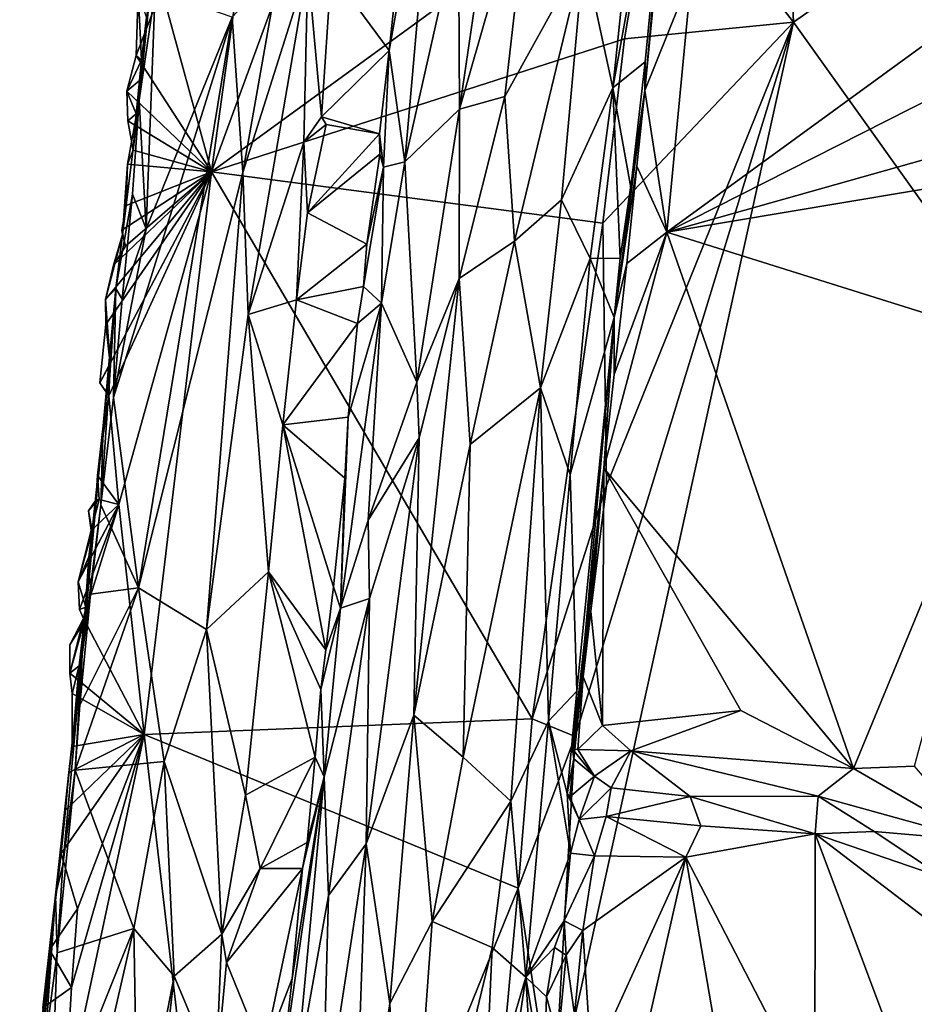
# Model space of a CAD drawing. Units: metres. Extents: x 21.3 to 29.9, y -9.5 to 16.
# Drawn here: x 21.3 to 22.6, y -7.9 to -6.5 of the extents above; entities that cross this region are included whole.
import ezdxf

# ---------------------------------------------------------------- set-up
doc = ezdxf.new("R2010")
doc.units = ezdxf.units.M

msp = doc.modelspace()

# ---------------------------------------------------------------- linework, layer by layer
at = {"layer": '1'}
for points in [[(22.4037, -5.7343, -1.4442), (24.4096, -5.1341, -1.5069), (22.4379, -6.5148, -1.4444)], [(22.4379, -6.5148, -1.4444), (24.4096, -5.1341, -1.5069), (23.4891, -7.987, -1.4762)], [(22.2398, -6.2612, -1.4327), (22.4037, -5.7343, -1.4442), (22.4379, -6.5148, -1.4444)], [(21.5937, -6.7324, -1.4178), (21.6512, -6.3153, -1.4196), (21.8462, -6.0421, -1.4157)], [(21.5937, -6.7324, -1.4178), (21.8462, -6.0421, -1.4157), (22.2398, -6.2612, -1.4327)], [(21.9521, -6.3717, -0.6891), (21.9532, -6.6414, -0.6606), (22.0332, -6.0979, -0.6507)], [(22.0332, -6.0979, -0.6507), (21.9532, -6.6414, -0.6606), (22.0593, -6.2718, -0.637)], [(22.1756, -6.6102, -0.6719), (22.2229, -6.5727, -0.733), (22.2693, -6.0933, -0.7288)], [(22.2221, -6.1653, -0.6753), (22.1756, -6.6102, -0.6719), (22.2693, -6.0933, -0.7288)], [(22.2229, -6.5727, -0.733), (22.2221, -6.6141, -0.8713), (22.2693, -6.0933, -0.7288)], [(22.2221, -6.6141, -0.8713), (22.2389, -6.4445, -0.8725), (22.2693, -6.0933, -0.7288)], [(21.9238, -6.1496, -0.7794), (21.8512, -6.556, -0.9413), (21.874, -6.7178, -0.7518)], [(21.8683, -6.3971, -0.9439), (21.8512, -6.556, -0.9413), (21.9238, -6.1496, -0.7794)], [(21.9521, -6.3717, -0.6891), (21.9238, -6.1496, -0.7794), (21.874, -6.7178, -0.7518)], [(22.1337, -6.4152, -0.641), (22.1756, -6.6102, -0.6719), (22.2221, -6.1653, -0.6753)], [(21.5937, -6.7324, -1.4178), (22.2398, -6.2612, -1.4327), (22.1928, -6.5393, -1.4254)], [(21.9532, -6.6414, -0.6606), (22.0192, -6.623, -0.6388), (22.0593, -6.2718, -0.637)], [(22.0593, -6.2718, -0.637), (22.0192, -6.623, -0.6388), (22.1337, -6.4152, -0.641)], [(22.1928, -6.5393, -1.4254), (22.2398, -6.2612, -1.4327), (22.4379, -6.5148, -1.4444)], [(21.5937, -6.7324, -1.4178), (21.521, -6.467, -1.4168), (21.6512, -6.3153, -1.4196)], [(21.4888, -6.6281, -1.1698), (21.5116, -6.4689, -1.1609), (21.5197, -6.3218, -1.2478)], [(21.4993, -6.5079, -1.4012), (21.4888, -6.6281, -1.1698), (21.5197, -6.3218, -1.2478)], [(21.9521, -6.3717, -0.6891), (21.874, -6.7178, -0.7518), (21.9532, -6.6414, -0.6606)], [(21.7672, -6.442, -0.9643), (21.8512, -6.556, -0.9413), (21.8683, -6.3971, -0.9439)], [(22.0192, -6.623, -0.6388), (22.0331, -6.833, -0.6333), (22.1337, -6.4152, -0.641)], [(22.1337, -6.4152, -0.641), (22.0331, -6.833, -0.6333), (22.1014, -6.7729, -0.6432)], [(22.1337, -6.4152, -0.641), (22.1014, -6.7729, -0.6432), (22.1756, -6.6102, -0.6719)], [(21.6233, -6.5079, -1.116), (21.6389, -6.7333, -1.091), (21.6916, -6.4342, -1.0711)], [(21.6916, -6.4342, -1.0711), (21.6389, -6.7333, -1.091), (21.7335, -6.4348, -1.0132)], [(21.6389, -6.7333, -1.091), (21.6469, -6.9392, -1.0575), (21.7335, -6.4348, -1.0132)], [(21.7335, -6.4348, -1.0132), (21.6469, -6.9392, -1.0575), (21.7274, -6.689, -0.9787)], [(21.7335, -6.4348, -1.0132), (21.7274, -6.689, -0.9787), (21.7533, -6.6525, -0.965)], [(21.7672, -6.442, -0.9643), (21.7335, -6.4348, -1.0132), (21.7533, -6.6525, -0.965)], [(21.7672, -6.442, -0.9643), (21.7533, -6.6525, -0.965), (21.8512, -6.556, -0.9413)], [(22.2389, -6.4445, -0.8725), (22.2221, -6.6141, -0.8713), (22.2899, -6.4452, -0.8705)], [(22.2899, -6.4452, -0.8705), (22.2221, -6.6141, -0.8713), (22.2543, -6.8198, -0.8652)], [(22.2899, -6.4452, -0.8705), (22.2543, -6.8198, -0.8652), (22.7537, -6.4555, -0.8796)], [(22.2543, -6.8198, -0.8652), (22.7855, -6.5501, -0.8811), (22.7537, -6.4555, -0.8796)], [(21.4843, -6.5635, -1.4172), (21.4873, -6.4715, -1.4221), (21.521, -6.467, -1.4168)], [(21.4843, -6.5635, -1.4172), (21.521, -6.467, -1.4168), (21.5937, -6.7324, -1.4178)], [(21.4843, -6.5635, -1.4172), (21.4918, -6.57, -1.3973), (21.4873, -6.4715, -1.4221)], [(21.4918, -6.57, -1.3973), (21.4993, -6.5079, -1.4012), (21.4873, -6.4715, -1.4221)], [(21.4888, -6.6281, -1.1698), (21.4986, -6.8149, -1.1468), (21.5116, -6.4689, -1.1609)], [(21.5116, -6.4689, -1.1609), (21.4986, -6.8149, -1.1468), (21.6233, -6.5079, -1.116)], [(21.4986, -6.8149, -1.1468), (21.4515, -7.0599, -1.1543), (21.6233, -6.5079, -1.116)], [(21.6233, -6.5079, -1.116), (21.4515, -7.0599, -1.1543), (21.4877, -7.3362, -1.1275)], [(21.6233, -6.5079, -1.116), (21.4877, -7.3362, -1.1275), (21.6389, -6.7333, -1.091)], [(21.4918, -6.57, -1.3973), (21.4888, -6.6281, -1.1698), (21.4993, -6.5079, -1.4012)], [(22.121, -7.5517, -1.4287), (22.4379, -6.5148, -1.4444), (22.0893, -8.1013, -1.4289)], [(22.0893, -8.1013, -1.4289), (22.4379, -6.5148, -1.4444), (23.4891, -7.987, -1.4762)], [(22.121, -7.5517, -1.4287), (22.1668, -7.1876, -1.4308), (22.4379, -6.5148, -1.4444)], [(22.1928, -6.5393, -1.4254), (22.4379, -6.5148, -1.4444), (22.1611, -6.8066, -1.4258)], [(22.1668, -7.1876, -1.4308), (22.1611, -6.8066, -1.4258), (22.4379, -6.5148, -1.4444)], [(22.1611, -6.8066, -1.4258), (21.5937, -6.7324, -1.4178), (22.1928, -6.5393, -1.4254)], [(21.7533, -6.6525, -0.965), (21.8371, -6.6771, -0.9419), (21.8512, -6.556, -0.9413)], [(21.8512, -6.556, -0.9413), (21.8371, -6.6771, -0.9419), (21.843, -6.7256, -0.8813)], [(21.8512, -6.556, -0.9413), (21.843, -6.7256, -0.8813), (21.874, -6.7178, -0.7518)], [(22.2543, -6.8198, -0.8652), (22.8354, -6.6556, -0.8814), (22.7855, -6.5501, -0.8811)], [(21.4708, -6.6152, -1.4168), (21.4843, -6.5635, -1.4172), (21.5937, -6.7324, -1.4178)], [(21.4708, -6.6152, -1.4168), (21.4918, -6.57, -1.3973), (21.4843, -6.5635, -1.4172)], [(21.489, -6.5997, -1.4007), (21.4918, -6.57, -1.3973), (21.4708, -6.6152, -1.4168)], [(21.489, -6.5997, -1.4007), (21.4888, -6.6281, -1.1698), (21.4918, -6.57, -1.3973)], [(22.1756, -6.6102, -0.6719), (22.2019, -6.755, -0.7302), (22.2229, -6.5727, -0.733)], [(22.2019, -6.755, -0.7302), (22.2221, -6.6141, -0.8713), (22.2229, -6.5727, -0.733)], [(21.4841, -6.6478, -1.396), (21.489, -6.5997, -1.4007), (21.4708, -6.6152, -1.4168)], [(21.4841, -6.6478, -1.396), (21.4888, -6.6281, -1.1698), (21.489, -6.5997, -1.4007)], [(21.4708, -6.6152, -1.4168), (21.5937, -6.7324, -1.4178), (21.4722, -6.6583, -1.4157)], [(21.4722, -6.6583, -1.4157), (21.4841, -6.6478, -1.396), (21.4708, -6.6152, -1.4168)], [(22.1014, -6.7729, -0.6432), (22.1429, -6.8582, -0.6656), (22.1756, -6.6102, -0.6719)], [(22.1429, -6.8582, -0.6656), (22.1866, -6.8574, -0.7185), (22.1756, -6.6102, -0.6719)], [(22.1756, -6.6102, -0.6719), (22.1866, -6.8574, -0.7185), (22.2019, -6.755, -0.7302)], [(22.1866, -6.8574, -0.7185), (22.1779, -6.9434, -0.7392), (22.2221, -6.6141, -0.8713)], [(22.1779, -6.9434, -0.7392), (22.2108, -6.7242, -0.8694), (22.2221, -6.6141, -0.8713)], [(22.1866, -6.8574, -0.7185), (22.2221, -6.6141, -0.8713), (22.2019, -6.755, -0.7302)], [(22.2221, -6.6141, -0.8713), (22.2108, -6.7242, -0.8694), (22.2543, -6.8198, -0.8652)], [(21.4547, -6.9014, -1.4036), (21.4888, -6.6281, -1.1698), (21.4646, -6.8231, -1.3953)], [(21.4547, -6.9014, -1.4036), (21.479, -6.7648, -1.164), (21.4888, -6.6281, -1.1698)], [(21.4646, -6.8231, -1.3953), (21.4888, -6.6281, -1.1698), (21.4718, -6.7212, -1.4128)], [(21.4718, -6.7212, -1.4128), (21.4888, -6.6281, -1.1698), (21.4797, -6.7006, -1.4117)], [(21.4888, -6.6281, -1.1698), (21.479, -6.7648, -1.164), (21.4986, -6.8149, -1.1468)], [(21.4797, -6.7006, -1.4117), (21.4888, -6.6281, -1.1698), (21.4841, -6.6478, -1.396)], [(22.0192, -6.623, -0.6388), (21.9527, -6.8869, -0.6458), (22.0331, -6.833, -0.6333)], [(21.9532, -6.6414, -0.6606), (21.9527, -6.8869, -0.6458), (22.0192, -6.623, -0.6388)], [(21.9532, -6.6414, -0.6606), (21.874, -6.7178, -0.7518), (21.8916, -7.0377, -0.6739)], [(21.9532, -6.6414, -0.6606), (21.8916, -7.0377, -0.6739), (21.9527, -6.8869, -0.6458)], [(21.4797, -6.7006, -1.4117), (21.4841, -6.6478, -1.396), (21.4722, -6.6583, -1.4157)], [(21.4797, -6.7006, -1.4117), (21.4722, -6.6583, -1.4157), (21.5937, -6.7324, -1.4178)], [(21.7274, -6.689, -0.9787), (21.7601, -6.6633, -0.956), (21.7533, -6.6525, -0.965)], [(21.7533, -6.6525, -0.965), (21.7601, -6.6633, -0.956), (21.8371, -6.6771, -0.9419)], [(22.2543, -6.8198, -0.8652), (22.866, -6.7171, -0.8831), (22.8354, -6.6556, -0.8814)], [(21.7274, -6.689, -0.9787), (21.7327, -6.7915, -0.9594), (21.7601, -6.6633, -0.956)], [(21.7601, -6.6633, -0.956), (21.7327, -6.7915, -0.9594), (21.8371, -6.6771, -0.9419)], [(21.8371, -6.6771, -0.9419), (21.7327, -6.7915, -0.9594), (21.8376, -6.7067, -0.9383)], [(21.8376, -6.7067, -0.9383), (21.843, -6.7256, -0.8813), (21.8371, -6.6771, -0.9419)], [(21.4718, -6.7212, -1.4128), (21.4797, -6.7006, -1.4117), (21.5937, -6.7324, -1.4178)], [(21.6469, -6.9392, -1.0575), (21.717, -6.9179, -0.9587), (21.7274, -6.689, -0.9787)], [(21.7274, -6.689, -0.9787), (21.717, -6.9179, -0.9587), (21.7327, -6.7915, -0.9594)], [(21.8376, -6.7067, -0.9383), (21.7327, -6.7915, -0.9594), (21.8188, -6.837, -0.9435)], [(21.8376, -6.7067, -0.9383), (21.8188, -6.837, -0.9435), (21.843, -6.7256, -0.8813)], [(21.4699, -6.781, -1.4111), (21.4646, -6.8231, -1.3953), (21.4718, -6.7212, -1.4128)], [(21.4699, -6.781, -1.4111), (21.4718, -6.7212, -1.4128), (21.5937, -6.7324, -1.4178)], [(21.8188, -6.837, -0.9435), (21.8142, -6.8986, -0.9377), (21.843, -6.7256, -0.8813)], [(21.843, -6.7256, -0.8813), (21.8142, -6.8986, -0.9377), (21.8404, -6.9229, -0.7851)], [(21.843, -6.7256, -0.8813), (21.8404, -6.9229, -0.7851), (21.874, -6.7178, -0.7518)], [(21.874, -6.7178, -0.7518), (21.8404, -6.9229, -0.7851), (21.8916, -7.0377, -0.6739)], [(22.1779, -6.9434, -0.7392), (22.1961, -6.8652, -0.8675), (22.2108, -6.7242, -0.8694)], [(22.2108, -6.7242, -0.8694), (22.1961, -6.8652, -0.8675), (22.2543, -6.8198, -0.8652)], [(22.2543, -6.8198, -0.8652), (22.7786, -6.9844, -0.877), (22.866, -6.7171, -0.8831)], [(21.4317, -7.0383, -1.4137), (21.4403, -6.9537, -1.4156), (21.5937, -6.7324, -1.4178)], [(21.4444, -7.0572, -1.4113), (21.4317, -7.0383, -1.4137), (21.5937, -6.7324, -1.4178)], [(21.5937, -6.7324, -1.4178), (21.4397, -6.9176, -1.4187), (21.4513, -6.8675, -1.4163)], [(21.4403, -6.9537, -1.4156), (21.4397, -6.9176, -1.4187), (21.5937, -6.7324, -1.4178)], [(21.459, -7.2149, -1.4115), (21.4444, -7.0572, -1.4113), (21.5937, -6.7324, -1.4178)], [(21.4513, -6.8675, -1.4163), (21.4687, -6.8401, -1.4142), (21.5937, -6.7324, -1.4178)], [(21.459, -7.2149, -1.4115), (21.5937, -6.7324, -1.4178), (21.4957, -7.5488, -1.4109)], [(21.4687, -6.8401, -1.4142), (21.4635, -6.8169, -1.4147), (21.5937, -6.7324, -1.4178)], [(21.4635, -6.8169, -1.4147), (21.4699, -6.781, -1.4111), (21.5937, -6.7324, -1.4178)], [(21.6389, -6.7333, -1.091), (21.4877, -7.3362, -1.1275), (21.5865, -7.3967, -1.068)], [(21.4957, -7.5488, -1.4109), (21.5937, -6.7324, -1.4178), (22.0589, -7.5262, -1.4169)], [(21.6389, -6.7333, -1.091), (21.5865, -7.3967, -1.068), (21.6469, -6.9392, -1.0575)], [(22.0589, -7.5262, -1.4169), (21.5937, -6.7324, -1.4178), (22.1611, -6.8066, -1.4258)], [(21.4547, -6.9014, -1.4036), (21.4637, -6.9171, -1.1598), (21.479, -6.7648, -1.164)], [(21.479, -6.7648, -1.164), (21.4637, -6.9171, -1.1598), (21.4986, -6.8149, -1.1468)], [(22.0331, -6.833, -0.6333), (22.0709, -7.0456, -0.6388), (22.1014, -6.7729, -0.6432)], [(22.1014, -6.7729, -0.6432), (22.0709, -7.0456, -0.6388), (22.1429, -6.8582, -0.6656)], [(21.4646, -6.8231, -1.3953), (21.4699, -6.781, -1.4111), (21.4635, -6.8169, -1.4147)], [(21.7327, -6.7915, -0.9594), (21.717, -6.9179, -0.9587), (21.8188, -6.837, -0.9435)], [(21.4637, -6.9171, -1.1598), (21.4515, -7.0599, -1.1543), (21.4986, -6.8149, -1.1468)], [(21.4687, -6.8401, -1.4142), (21.4646, -6.8231, -1.3953), (21.4635, -6.8169, -1.4147)], [(22.0589, -7.5262, -1.4169), (22.1611, -6.8066, -1.4258), (22.1668, -7.1876, -1.4308)], [(21.4547, -6.9014, -1.4036), (21.4646, -6.8231, -1.3953), (21.4397, -6.9176, -1.4187)], [(21.4397, -6.9176, -1.4187), (21.4646, -6.8231, -1.3953), (21.4513, -6.8675, -1.4163)], [(21.4513, -6.8675, -1.4163), (21.4646, -6.8231, -1.3953), (21.4687, -6.8401, -1.4142)], [(22.1779, -7.0262, -0.8714), (22.1626, -7.1624, -0.8627), (22.2543, -6.8198, -0.8652)], [(22.2543, -6.8198, -0.8652), (22.1626, -7.1624, -0.8627), (22.5251, -7.598, -0.8633)], [(22.1961, -6.8652, -0.8675), (22.1779, -7.0262, -0.8714), (22.2543, -6.8198, -0.8652)], [(22.2543, -6.8198, -0.8652), (22.5251, -7.598, -0.8633), (22.7786, -6.9844, -0.877)], [(21.8188, -6.837, -0.9435), (21.717, -6.9179, -0.9587), (21.8142, -6.8986, -0.9377)], [(21.9527, -6.8869, -0.6458), (21.9689, -7.1279, -0.6318), (22.0331, -6.833, -0.6333)], [(22.0331, -6.833, -0.6333), (21.9689, -7.1279, -0.6318), (22.0709, -7.0456, -0.6388)], [(22.0709, -7.0456, -0.6388), (22.1141, -7.1713, -0.6684), (22.1429, -6.8582, -0.6656)], [(22.1429, -6.8582, -0.6656), (22.1141, -7.1713, -0.6684), (22.1779, -6.9434, -0.7392)], [(22.1429, -6.8582, -0.6656), (22.1779, -6.9434, -0.7392), (22.1866, -6.8574, -0.7185)], [(22.1779, -6.9434, -0.7392), (22.1779, -7.0262, -0.8714), (22.1961, -6.8652, -0.8675)], [(21.8949, -7.1181, -0.6651), (21.887, -7.521, -0.6395), (21.9527, -6.8869, -0.6458)], [(21.9527, -6.8869, -0.6458), (21.887, -7.521, -0.6395), (21.9689, -7.1279, -0.6318)], [(21.8916, -7.0377, -0.6739), (21.8949, -7.1181, -0.6651), (21.9527, -6.8869, -0.6458)], [(21.4361, -7.1011, -1.3546), (21.4328, -7.2153, -1.1593), (21.4547, -6.9014, -1.4036)], [(21.4328, -7.2153, -1.1593), (21.4515, -7.0599, -1.1543), (21.4547, -6.9014, -1.4036)], [(21.4467, -7.011, -1.3963), (21.4361, -7.1011, -1.3546), (21.4547, -6.9014, -1.4036)], [(21.4467, -7.011, -1.3963), (21.4547, -6.9014, -1.4036), (21.4397, -6.9176, -1.4187)], [(21.4547, -6.9014, -1.4036), (21.4515, -7.0599, -1.1543), (21.4637, -6.9171, -1.1598)], [(21.717, -6.9179, -0.9587), (21.8053, -6.9522, -0.9421), (21.8142, -6.8986, -0.9377)], [(21.8142, -6.8986, -0.9377), (21.8053, -6.9522, -0.9421), (21.8404, -6.9229, -0.7851)], [(21.4403, -6.9537, -1.4156), (21.4467, -7.011, -1.3963), (21.4397, -6.9176, -1.4187)], [(21.6469, -6.9392, -1.0575), (21.697, -7.0995, -0.9615), (21.717, -6.9179, -0.9587)], [(21.717, -6.9179, -0.9587), (21.697, -7.0995, -0.9615), (21.8053, -6.9522, -0.9421)], [(21.7916, -7.0882, -0.9387), (21.7807, -7.3657, -0.8358), (21.8404, -6.9229, -0.7851)], [(21.7807, -7.3657, -0.8358), (21.8209, -7.238, -0.7431), (21.8404, -6.9229, -0.7851)], [(21.8053, -6.9522, -0.9421), (21.7916, -7.0882, -0.9387), (21.8404, -6.9229, -0.7851)], [(21.8209, -7.238, -0.7431), (21.8916, -7.0377, -0.6739), (21.8404, -6.9229, -0.7851)], [(21.6469, -6.9392, -1.0575), (21.5865, -7.3967, -1.068), (21.6761, -7.3129, -0.957)], [(21.6469, -6.9392, -1.0575), (21.6761, -7.3129, -0.957), (21.697, -7.0995, -0.9615)], [(22.1141, -7.1713, -0.6684), (22.1235, -7.486, -0.7199), (22.1779, -6.9434, -0.7392)], [(22.1779, -6.9434, -0.7392), (22.1235, -7.486, -0.7199), (22.1192, -7.5843, -0.7599)], [(22.1192, -7.5843, -0.7599), (22.1626, -7.1624, -0.8627), (22.1779, -6.9434, -0.7392)], [(22.1779, -6.9434, -0.7392), (22.1626, -7.1624, -0.8627), (22.1779, -7.0262, -0.8714)], [(21.4317, -7.0383, -1.4137), (21.4467, -7.011, -1.3963), (21.4403, -6.9537, -1.4156)], [(21.8053, -6.9522, -0.9421), (21.697, -7.0995, -0.9615), (21.7916, -7.0882, -0.9387)], [(22.7786, -6.9844, -0.877), (22.5251, -7.598, -0.8633), (22.6137, -7.5948, -0.8691)], [(21.4444, -7.0572, -1.4113), (21.4467, -7.011, -1.3963), (21.4317, -7.0383, -1.4137)], [(21.4467, -7.011, -1.3963), (21.4444, -7.0572, -1.4113), (21.4361, -7.1011, -1.3546)], [(21.8916, -7.0377, -0.6739), (21.8209, -7.238, -0.7431), (21.8949, -7.1181, -0.6651)], [(21.9689, -7.1279, -0.6318), (21.9588, -7.5818, -0.6285), (22.0709, -7.0456, -0.6388)], [(21.9588, -7.5818, -0.6285), (22.0279, -7.6455, -0.6426), (22.0709, -7.0456, -0.6388)], [(22.0709, -7.0456, -0.6388), (22.0279, -7.6455, -0.6426), (22.0827, -7.5293, -0.6717)], [(22.0709, -7.0456, -0.6388), (22.0827, -7.5293, -0.6717), (22.1141, -7.1713, -0.6684)], [(21.459, -7.2149, -1.4115), (21.428, -7.173, -1.4123), (21.4444, -7.0572, -1.4113)], [(21.428, -7.173, -1.4123), (21.4361, -7.1011, -1.3546), (21.4444, -7.0572, -1.4113)], [(21.4328, -7.2153, -1.1593), (21.4877, -7.3362, -1.1275), (21.4515, -7.0599, -1.1543)], [(21.7916, -7.0882, -0.9387), (21.697, -7.0995, -0.9615), (21.7869, -7.177, -0.9316)], [(21.7916, -7.0882, -0.9387), (21.7869, -7.177, -0.9316), (21.7807, -7.3657, -0.8358)], [(21.4206, -7.2535, -1.3975), (21.4058, -7.4329, -1.2422), (21.4361, -7.1011, -1.3546)], [(21.4361, -7.1011, -1.3546), (21.4058, -7.4329, -1.2422), (21.4328, -7.2153, -1.1593)], [(21.4206, -7.2535, -1.3975), (21.4361, -7.1011, -1.3546), (21.4256, -7.2086, -1.3983)], [(21.4256, -7.2086, -1.3983), (21.4361, -7.1011, -1.3546), (21.428, -7.173, -1.4123)], [(21.697, -7.0995, -0.9615), (21.6761, -7.3129, -0.957), (21.7595, -7.426, -0.9368)], [(21.697, -7.0995, -0.9615), (21.7595, -7.426, -0.9368), (21.7703, -7.3344, -0.933)], [(21.7869, -7.177, -0.9316), (21.697, -7.0995, -0.9615), (21.7703, -7.3344, -0.933)], [(21.8228, -7.3515, -0.7175), (21.818, -7.7074, -0.6751), (21.8949, -7.1181, -0.6651)], [(21.8949, -7.1181, -0.6651), (21.818, -7.7074, -0.6751), (21.887, -7.521, -0.6395)], [(21.8949, -7.1181, -0.6651), (21.8209, -7.238, -0.7431), (21.8228, -7.3515, -0.7175)], [(21.887, -7.521, -0.6395), (21.9588, -7.5818, -0.6285), (21.9689, -7.1279, -0.6318)], [(21.4256, -7.2086, -1.3983), (21.428, -7.173, -1.4123), (21.4303, -7.2076, -1.4121)], [(21.4303, -7.2076, -1.4121), (21.428, -7.173, -1.4123), (21.459, -7.2149, -1.4115)], [(22.1141, -7.1713, -0.6684), (22.0827, -7.5293, -0.6717), (22.1235, -7.486, -0.7199)], [(22.1192, -7.5843, -0.7599), (22.1175, -7.5704, -0.8242), (22.1626, -7.1624, -0.8627)], [(22.1626, -7.1624, -0.8627), (22.1175, -7.5704, -0.8242), (22.1439, -7.3704, -0.8641)], [(22.1626, -7.1624, -0.8627), (22.1439, -7.3704, -0.8641), (22.1607, -7.5359, -0.8581)], [(22.1607, -7.5359, -0.8581), (22.3618, -7.5141, -0.8624), (22.1626, -7.1624, -0.8627)], [(22.1626, -7.1624, -0.8627), (22.3618, -7.5141, -0.8624), (22.5251, -7.598, -0.8633)], [(21.7869, -7.177, -0.9316), (21.7703, -7.3344, -0.933), (21.7807, -7.3657, -0.8358)], [(22.0589, -7.5262, -1.4169), (22.1668, -7.1876, -1.4308), (22.121, -7.5517, -1.4287)], [(21.4001, -7.3274, -1.4123), (21.4188, -7.253, -1.4121), (21.459, -7.2149, -1.4115)], [(21.4019, -7.3675, -1.4107), (21.4001, -7.3274, -1.4123), (21.459, -7.2149, -1.4115)], [(21.4079, -7.3804, -1.4099), (21.4019, -7.3675, -1.4107), (21.459, -7.2149, -1.4115)], [(21.4058, -7.4329, -1.2422), (21.4178, -7.3452, -1.1606), (21.4328, -7.2153, -1.1593)], [(21.4079, -7.3804, -1.4099), (21.459, -7.2149, -1.4115), (21.4957, -7.5488, -1.4109)], [(21.4151, -7.2243, -1.4127), (21.4303, -7.2076, -1.4121), (21.4188, -7.253, -1.4121)], [(21.4151, -7.2243, -1.4127), (21.4256, -7.2086, -1.3983), (21.4303, -7.2076, -1.4121)], [(21.4206, -7.2535, -1.3975), (21.4256, -7.2086, -1.3983), (21.4151, -7.2243, -1.4127)], [(21.4328, -7.2153, -1.1593), (21.4178, -7.3452, -1.1606), (21.4877, -7.3362, -1.1275)], [(21.4188, -7.253, -1.4121), (21.4303, -7.2076, -1.4121), (21.459, -7.2149, -1.4115)], [(21.4188, -7.253, -1.4121), (21.4206, -7.2535, -1.3975), (21.4151, -7.2243, -1.4127)], [(21.8209, -7.238, -0.7431), (21.7807, -7.3657, -0.8358), (21.8228, -7.3515, -0.7175)], [(21.4206, -7.2535, -1.3975), (21.4188, -7.253, -1.4121), (21.4001, -7.3274, -1.4123)], [(21.4206, -7.2535, -1.3975), (21.4001, -7.3274, -1.4123), (21.4157, -7.2911, -1.3939)], [(21.4206, -7.2535, -1.3975), (21.4157, -7.2911, -1.3939), (21.4058, -7.4329, -1.2422)], [(21.4113, -7.3643, -1.3956), (21.4157, -7.2911, -1.3939), (21.4001, -7.3274, -1.4123)], [(21.4113, -7.3643, -1.3956), (21.4058, -7.4329, -1.2422), (21.4157, -7.2911, -1.3939)], [(21.6761, -7.3129, -0.957), (21.5865, -7.3967, -1.068), (21.643, -7.6369, -0.9543)], [(21.6761, -7.3129, -0.957), (21.643, -7.6369, -0.9543), (21.7437, -7.5817, -0.9336)], [(21.6761, -7.3129, -0.957), (21.7437, -7.5817, -0.9336), (21.7524, -7.4837, -0.9354)], [(21.7595, -7.426, -0.9368), (21.6761, -7.3129, -0.957), (21.7524, -7.4837, -0.9354)], [(21.4019, -7.3675, -1.4107), (21.4113, -7.3643, -1.3956), (21.4001, -7.3274, -1.4123)], [(21.4023, -7.5063, -1.1591), (21.3957, -7.6007, -1.1519), (21.4877, -7.3362, -1.1275)], [(21.4877, -7.3362, -1.1275), (21.3957, -7.6007, -1.1519), (21.5246, -7.5879, -1.099)], [(21.4178, -7.3452, -1.1606), (21.4023, -7.5063, -1.1591), (21.4877, -7.3362, -1.1275)], [(21.4058, -7.4329, -1.2422), (21.4023, -7.5063, -1.1591), (21.4178, -7.3452, -1.1606)], [(21.4877, -7.3362, -1.1275), (21.5246, -7.5879, -1.099), (21.5865, -7.3967, -1.068)], [(21.7703, -7.3344, -0.933), (21.7595, -7.426, -0.9368), (21.7807, -7.3657, -0.8358)], [(21.7807, -7.3657, -0.8358), (21.757, -7.6103, -0.8269), (21.8228, -7.3515, -0.7175)], [(21.757, -7.6103, -0.8269), (21.7632, -7.7826, -0.7394), (21.8228, -7.3515, -0.7175)], [(21.8228, -7.3515, -0.7175), (21.7632, -7.7826, -0.7394), (21.818, -7.7074, -0.6751)], [(21.4079, -7.3804, -1.4099), (21.4113, -7.3643, -1.3956), (21.4019, -7.3675, -1.4107)], [(21.4113, -7.3643, -1.3956), (21.4086, -7.3852, -1.3878), (21.4058, -7.4329, -1.2422)], [(21.4079, -7.3804, -1.4099), (21.4086, -7.3852, -1.3878), (21.4113, -7.3643, -1.3956)], [(21.7807, -7.3657, -0.8358), (21.7524, -7.4837, -0.9354), (21.757, -7.6103, -0.8269)], [(21.7595, -7.426, -0.9368), (21.7524, -7.4837, -0.9354), (21.7807, -7.3657, -0.8358)], [(22.1175, -7.5704, -0.8242), (22.1327, -7.4653, -0.8622), (22.1439, -7.3704, -0.8641)], [(22.1607, -7.5359, -0.8581), (22.1439, -7.3704, -0.8641), (22.1327, -7.4653, -0.8622)], [(21.3881, -7.4189, -1.4127), (21.4079, -7.3804, -1.4099), (21.3879, -7.46, -1.41)], [(21.3879, -7.46, -1.41), (21.4079, -7.3804, -1.4099), (21.4957, -7.5488, -1.4109)], [(21.4015, -7.4492, -1.395), (21.4086, -7.3852, -1.3878), (21.3879, -7.46, -1.41)], [(21.3879, -7.46, -1.41), (21.4086, -7.3852, -1.3878), (21.3881, -7.4189, -1.4127)], [(21.4086, -7.3852, -1.3878), (21.4079, -7.3804, -1.4099), (21.3881, -7.4189, -1.4127)], [(21.4086, -7.3852, -1.3878), (21.4015, -7.4492, -1.395), (21.4058, -7.4329, -1.2422)], [(21.5246, -7.5879, -1.099), (21.6087, -7.8385, -0.9711), (21.5865, -7.3967, -1.068)], [(21.5865, -7.3967, -1.068), (21.6087, -7.8385, -0.9711), (21.643, -7.6369, -0.9543)], [(21.3672, -7.7819, -1.269), (21.3778, -7.7379, -1.1577), (21.4058, -7.4329, -1.2422)], [(21.3865, -7.6038, -1.4026), (21.3672, -7.7819, -1.269), (21.4058, -7.4329, -1.2422)], [(21.3957, -7.6007, -1.1519), (21.4058, -7.4329, -1.2422), (21.3778, -7.7379, -1.1577)], [(21.3865, -7.6038, -1.4026), (21.4058, -7.4329, -1.2422), (21.3913, -7.5665, -1.4074)], [(21.4058, -7.4329, -1.2422), (21.4015, -7.4492, -1.395), (21.3913, -7.5665, -1.4074)], [(21.4058, -7.4329, -1.2422), (21.3957, -7.6007, -1.1519), (21.4023, -7.5063, -1.1591)], [(21.3914, -7.4895, -1.4089), (21.4015, -7.4492, -1.395), (21.3879, -7.46, -1.41)], [(21.3914, -7.4895, -1.4089), (21.3879, -7.46, -1.41), (21.4957, -7.5488, -1.4109)], [(21.3914, -7.4895, -1.4089), (21.3913, -7.5665, -1.4074), (21.4015, -7.4492, -1.395)], [(22.1175, -7.5704, -0.8242), (22.1251, -7.5706, -0.8468), (22.1327, -7.4653, -0.8622)], [(22.1327, -7.4653, -0.8622), (22.1251, -7.5706, -0.8468), (22.1607, -7.5359, -0.8581)], [(21.7437, -7.5817, -0.9336), (21.757, -7.6103, -0.8269), (21.7524, -7.4837, -0.9354)], [(22.0827, -7.5293, -0.6717), (22.1098, -7.6343, -0.7245), (22.1235, -7.486, -0.7199)], [(22.1235, -7.486, -0.7199), (22.1098, -7.6343, -0.7245), (22.1192, -7.5843, -0.7599)], [(21.3913, -7.5665, -1.4074), (21.3914, -7.4895, -1.4089), (21.4957, -7.5488, -1.4109)], [(22.3618, -7.5141, -0.8624), (22.1607, -7.5359, -0.8581), (22.2022, -7.5728, -0.8536)], [(22.3618, -7.5141, -0.8624), (22.2022, -7.5728, -0.8536), (22.5251, -7.598, -0.8633)], [(22.0386, -7.772, -1.4171), (21.4957, -7.5488, -1.4109), (22.0589, -7.5262, -1.4169)], [(21.818, -7.7074, -0.6751), (21.8522, -7.9393, -0.6337), (21.887, -7.521, -0.6395)], [(21.8522, -7.9393, -0.6337), (21.9138, -7.8204, -0.6256), (21.887, -7.521, -0.6395)], [(21.887, -7.521, -0.6395), (21.9138, -7.8204, -0.6256), (21.9588, -7.5818, -0.6285)], [(22.0279, -7.6455, -0.6426), (22.0494, -7.901, -0.6763), (22.0827, -7.5293, -0.6717)], [(22.0386, -7.772, -1.4171), (22.0589, -7.5262, -1.4169), (22.121, -7.5517, -1.4287)], [(22.0494, -7.901, -0.6763), (22.1145, -7.7212, -0.7405), (22.0827, -7.5293, -0.6717)], [(22.0827, -7.5293, -0.6717), (22.1145, -7.7212, -0.7405), (22.1098, -7.6343, -0.7245)], [(22.1607, -7.5359, -0.8581), (22.1251, -7.5706, -0.8468), (22.2022, -7.5728, -0.8536)], [(21.3991, -7.8017, -1.4031), (21.3755, -7.7214, -1.3996), (21.4957, -7.5488, -1.4109)], [(21.3755, -7.7214, -1.3996), (21.3817, -7.6588, -1.4029), (21.4957, -7.5488, -1.4109)], [(21.3802, -8.089, -1.3998), (21.3902, -7.9163, -1.4035), (21.4957, -7.5488, -1.4109)], [(21.6373, -8.7601, -1.4029), (21.3802, -8.089, -1.3998), (21.4957, -7.5488, -1.4109)], [(21.3817, -7.6588, -1.4029), (21.3865, -7.6038, -1.4026), (21.4957, -7.5488, -1.4109)], [(21.3865, -7.6038, -1.4026), (21.3913, -7.5665, -1.4074), (21.4957, -7.5488, -1.4109)], [(21.3902, -7.9163, -1.4035), (21.3991, -7.8017, -1.4031), (21.4957, -7.5488, -1.4109)], [(21.6373, -8.7601, -1.4029), (21.4957, -7.5488, -1.4109), (22.0386, -7.772, -1.4171)], [(22.0386, -7.772, -1.4171), (22.121, -7.5517, -1.4287), (22.0893, -8.1013, -1.4289)], [(22.1251, -7.5706, -0.8468), (22.1175, -7.5704, -0.8242), (22.1492, -7.6095, -0.8008)], [(22.1175, -7.5704, -0.8242), (22.1192, -7.5843, -0.7599), (22.1492, -7.6095, -0.8008)], [(22.1251, -7.5706, -0.8468), (22.1492, -7.6095, -0.8008), (22.2022, -7.5728, -0.8536)], [(22.1492, -7.6095, -0.8008), (22.1733, -7.6263, -0.7623), (22.2022, -7.5728, -0.8536)], [(22.2022, -7.5728, -0.8536), (22.1733, -7.6263, -0.7623), (22.288, -7.6391, -0.753)], [(22.2022, -7.5728, -0.8536), (22.288, -7.6391, -0.753), (22.4736, -7.6386, -0.785)], [(22.2022, -7.5728, -0.8536), (22.4736, -7.6386, -0.785), (22.5251, -7.598, -0.8633)], [(21.3957, -7.6007, -1.1519), (21.4807, -7.8307, -1.1066), (21.5246, -7.5879, -1.099)], [(21.4807, -7.8307, -1.1066), (21.5395, -7.8998, -1.0584), (21.5246, -7.5879, -1.099)], [(21.5246, -7.5879, -1.099), (21.5395, -7.8998, -1.0584), (21.6087, -7.8385, -0.9711)], [(21.7437, -7.5817, -0.9336), (21.643, -7.6369, -0.9543), (21.6641, -7.7436, -0.9459)], [(21.6641, -7.7436, -0.9459), (21.7324, -7.7057, -0.9381), (21.7437, -7.5817, -0.9336)], [(21.7324, -7.7057, -0.9381), (21.757, -7.6103, -0.8269), (21.7437, -7.5817, -0.9336)], [(21.9588, -7.5818, -0.6285), (21.9138, -7.8204, -0.6256), (22.0279, -7.6455, -0.6426)], [(22.1098, -7.6343, -0.7245), (22.1136, -7.6396, -0.7647), (22.1192, -7.5843, -0.7599)], [(22.1192, -7.5843, -0.7599), (22.1136, -7.6396, -0.7647), (22.1492, -7.6095, -0.8008)], [(21.3778, -7.7379, -1.1577), (21.3696, -7.8659, -1.1495), (21.3957, -7.6007, -1.1519)], [(21.3957, -7.6007, -1.1519), (21.3696, -7.8659, -1.1495), (21.4807, -7.8307, -1.1066)], [(22.5251, -7.598, -0.8633), (22.4736, -7.6386, -0.785), (22.7057, -7.7029, -0.7499)], [(22.5251, -7.598, -0.8633), (22.7057, -7.7029, -0.7499), (22.6137, -7.5948, -0.8691)], [(21.3817, -7.6588, -1.4029), (21.3672, -7.7819, -1.269), (21.3865, -7.6038, -1.4026)], [(21.7106, -7.9032, -0.9312), (21.6957, -8.0371, -0.9322), (21.757, -7.6103, -0.8269)], [(21.757, -7.6103, -0.8269), (21.6957, -8.0371, -0.9322), (21.716, -8.0481, -0.8022)], [(21.7255, -7.7435, -0.9345), (21.7106, -7.9032, -0.9312), (21.757, -7.6103, -0.8269)], [(21.757, -7.6103, -0.8269), (21.716, -8.0481, -0.8022), (21.7632, -7.7826, -0.7394)], [(21.7324, -7.7057, -0.9381), (21.7255, -7.7435, -0.9345), (21.757, -7.6103, -0.8269)], [(22.1136, -7.6396, -0.7647), (22.1272, -7.6721, -0.7528), (22.1492, -7.6095, -0.8008)], [(22.1492, -7.6095, -0.8008), (22.1272, -7.6721, -0.7528), (22.1733, -7.6263, -0.7623)], [(22.1272, -7.6721, -0.7528), (22.166, -7.6679, -0.7244), (22.1733, -7.6263, -0.7623)], [(22.1733, -7.6263, -0.7623), (22.166, -7.6679, -0.7244), (22.288, -7.6391, -0.753)], [(21.643, -7.6369, -0.9543), (21.6087, -7.8385, -0.9711), (21.6641, -7.7436, -0.9459)], [(22.0279, -7.6455, -0.6426), (21.9138, -7.8204, -0.6256), (22.0009, -7.858, -0.6405)], [(22.0279, -7.6455, -0.6426), (22.0009, -7.858, -0.6405), (22.0494, -7.901, -0.6763)], [(22.1098, -7.6343, -0.7245), (22.1145, -7.7212, -0.7405), (22.1272, -7.6721, -0.7528)], [(22.1136, -7.6396, -0.7647), (22.1098, -7.6343, -0.7245), (22.1272, -7.6721, -0.7528)], [(22.166, -7.6679, -0.7244), (22.3034, -7.6815, -0.726), (22.288, -7.6391, -0.753)], [(22.4736, -7.6386, -0.785), (22.288, -7.6391, -0.753), (22.4693, -7.6931, -0.7313)], [(22.288, -7.6391, -0.753), (22.3034, -7.6815, -0.726), (22.4693, -7.6931, -0.7313)], [(22.4736, -7.6386, -0.785), (22.4693, -7.6931, -0.7313), (22.5549, -7.6895, -0.7388)], [(22.4736, -7.6386, -0.785), (22.5549, -7.6895, -0.7388), (22.7057, -7.7029, -0.7499)], [(21.3817, -7.6588, -1.4029), (21.3755, -7.7214, -1.3996), (21.3672, -7.7819, -1.269)], [(22.1272, -7.6721, -0.7528), (22.1145, -7.7212, -0.7405), (22.149, -7.7248, -0.7143)], [(22.1272, -7.6721, -0.7528), (22.149, -7.7248, -0.7143), (22.166, -7.6679, -0.7244)], [(22.149, -7.7248, -0.7143), (22.2816, -7.727, -0.7192), (22.166, -7.6679, -0.7244)], [(22.2816, -7.727, -0.7192), (22.3034, -7.6815, -0.726), (22.166, -7.6679, -0.7244)], [(22.3034, -7.6815, -0.726), (22.2816, -7.727, -0.7192), (22.4693, -7.6931, -0.7313)], [(22.2816, -7.727, -0.7192), (22.4691, -8.0887, -0.7297), (22.4693, -7.6931, -0.7313)], [(22.4693, -7.6931, -0.7313), (22.4691, -8.0887, -0.7297), (22.6128, -8.0753, -0.7322)], [(22.5549, -7.6895, -0.7388), (22.4693, -7.6931, -0.7313), (22.6571, -7.7573, -0.7324)], [(22.4693, -7.6931, -0.7313), (22.6128, -8.0753, -0.7322), (23.0589, -8.1441, -0.748)], [(22.4693, -7.6931, -0.7313), (23.0589, -8.1441, -0.748), (22.6571, -7.7573, -0.7324)], [(22.5549, -7.6895, -0.7388), (22.6571, -7.7573, -0.7324), (22.7057, -7.7029, -0.7499)], [(21.7324, -7.7057, -0.9381), (21.6641, -7.7436, -0.9459), (21.7255, -7.7435, -0.9345)], [(21.7632, -7.7826, -0.7394), (21.754, -8.1237, -0.697), (21.818, -7.7074, -0.6751)], [(21.754, -8.1237, -0.697), (21.7966, -8.3147, -0.6376), (21.818, -7.7074, -0.6751)], [(21.818, -7.7074, -0.6751), (21.7966, -8.3147, -0.6376), (21.8522, -7.9393, -0.6337)], [(21.3586, -7.8615, -1.3918), (21.3755, -7.7214, -1.3996), (21.3991, -7.8017, -1.4031)], [(21.3586, -7.8615, -1.3918), (21.3672, -7.7819, -1.269), (21.3755, -7.7214, -1.3996)], [(22.1145, -7.7212, -0.7405), (22.0494, -7.901, -0.6763), (22.1054, -7.8192, -0.7433)], [(22.1145, -7.7212, -0.7405), (22.1054, -7.8192, -0.7433), (22.149, -7.7248, -0.7143)], [(22.1054, -7.8192, -0.7433), (22.1321, -7.8332, -0.7133), (22.149, -7.7248, -0.7143)], [(22.149, -7.7248, -0.7143), (22.1321, -7.8332, -0.7133), (22.2816, -7.727, -0.7192)], [(22.1321, -7.8332, -0.7133), (22.1447, -8.0277, -0.7132), (22.2816, -7.727, -0.7192)], [(22.1447, -8.0277, -0.7132), (22.2032, -8.0728, -0.7244), (22.2816, -7.727, -0.7192)], [(22.2816, -7.727, -0.7192), (22.2032, -8.0728, -0.7244), (22.3382, -8.0571, -0.723)], [(22.2816, -7.727, -0.7192), (22.3382, -8.0571, -0.723), (22.4691, -8.0887, -0.7297)], [(21.3672, -7.7819, -1.269), (21.3696, -7.8659, -1.1495), (21.3778, -7.7379, -1.1577)], [(21.6087, -7.8385, -0.9711), (21.6153, -7.8798, -0.9538), (21.6641, -7.7436, -0.9459)], [(21.6641, -7.7436, -0.9459), (21.6153, -7.8798, -0.9538), (21.7255, -7.7435, -0.9345)], [(21.7255, -7.7435, -0.9345), (21.6153, -7.8798, -0.9538), (21.6688, -8.012, -0.942)], [(21.7255, -7.7435, -0.9345), (21.6688, -8.012, -0.942), (21.7106, -7.9032, -0.9312)], [(21.6373, -8.7601, -1.4029), (22.0386, -7.772, -1.4171), (22.0002, -8.1871, -1.4169)], [(22.0002, -8.1871, -1.4169), (22.0386, -7.772, -1.4171), (22.0893, -8.1013, -1.4289)], [(21.3152, -8.2976, -1.1573), (21.3376, -8.1253, -1.1571), (21.3672, -7.7819, -1.269)], [(21.3152, -8.2976, -1.1573), (21.3672, -7.7819, -1.269), (21.3489, -7.9455, -1.3995)], [(21.3672, -7.7819, -1.269), (21.3376, -8.1253, -1.1571), (21.3522, -7.998, -1.1541)], [(21.3586, -7.8615, -1.3918), (21.3489, -7.9455, -1.3995), (21.3672, -7.7819, -1.269)], [(21.3672, -7.7819, -1.269), (21.3522, -7.998, -1.1541), (21.3696, -7.8659, -1.1495)], [(21.716, -8.0481, -0.8022), (21.754, -8.1237, -0.697), (21.7632, -7.7826, -0.7394)], [(21.3586, -7.8615, -1.3918), (21.3991, -7.8017, -1.4031), (21.3902, -7.9163, -1.4035)], [(21.3596, -8.134, -1.139), (21.3332, -8.4755, -1.1348), (21.4807, -7.8307, -1.1066)], [(21.4807, -7.8307, -1.1066), (21.3332, -8.4755, -1.1348), (21.4868, -8.1714, -1.081)], [(21.3696, -7.8659, -1.1495), (21.3596, -8.134, -1.139), (21.4807, -7.8307, -1.1066)], [(21.4807, -7.8307, -1.1066), (21.4868, -8.1714, -1.081), (21.5395, -7.8998, -1.0584)], [(21.8522, -7.9393, -0.6337), (21.8724, -8.3906, -0.6238), (21.9138, -7.8204, -0.6256)], [(21.9138, -7.8204, -0.6256), (21.8724, -8.3906, -0.6238), (22.0009, -7.858, -0.6405)], [(22.0494, -7.901, -0.6763), (22.0912, -7.8582, -0.7297), (22.1054, -7.8192, -0.7433)], [(22.0912, -7.8582, -0.7297), (22.108, -7.8693, -0.7355), (22.1054, -7.8192, -0.7433)], [(22.108, -7.8693, -0.7355), (22.1321, -7.8332, -0.7133), (22.1054, -7.8192, -0.7433)], [(21.6087, -7.8385, -0.9711), (21.5395, -7.8998, -1.0584), (21.5998, -8.0445, -0.9522)], [(21.6153, -7.8798, -0.9538), (21.6087, -7.8385, -0.9711), (21.5998, -8.0445, -0.9522)], [(22.108, -7.8693, -0.7355), (22.1204, -7.9552, -0.7158), (22.1321, -7.8332, -0.7133)], [(22.1204, -7.9552, -0.7158), (22.1447, -8.0277, -0.7132), (22.1321, -7.8332, -0.7133)], [(22.0009, -7.858, -0.6405), (21.8724, -8.3906, -0.6238), (21.9898, -8.104, -0.6446)], [(22.0009, -7.858, -0.6405), (21.9898, -8.104, -0.6446), (22.0494, -7.901, -0.6763)], [(22.0494, -7.901, -0.6763), (22.0795, -7.9295, -0.7234), (22.0912, -7.8582, -0.7297)], [(22.0912, -7.8582, -0.7297), (22.0795, -7.9295, -0.7234), (22.108, -7.8693, -0.7355)], [(21.3489, -7.9455, -1.3995), (21.3586, -7.8615, -1.3918), (21.3902, -7.9163, -1.4035)], [(21.3696, -7.8659, -1.1495), (21.3522, -7.998, -1.1541), (21.3596, -8.134, -1.139)], [(22.0795, -7.9295, -0.7234), (22.0967, -7.9919, -0.7289), (22.108, -7.8693, -0.7355)], [(22.108, -7.8693, -0.7355), (22.0967, -7.9919, -0.7289), (22.1204, -7.9552, -0.7158)], [(21.6153, -7.8798, -0.9538), (21.5998, -8.0445, -0.9522), (21.6688, -8.012, -0.942)], [(21.4868, -8.1714, -1.081), (21.4793, -8.4189, -1.0635), (21.5395, -7.8998, -1.0584)], [(21.5395, -7.8998, -1.0584), (21.4793, -8.4189, -1.0635), (21.5998, -8.0445, -0.9522)], [(21.6688, -8.012, -0.942), (21.6957, -8.0371, -0.9322), (21.7106, -7.9032, -0.9312)], [(21.9898, -8.104, -0.6446), (21.999, -8.2411, -0.6596), (22.0494, -7.901, -0.6763)], [(22.0494, -7.901, -0.6763), (21.999, -8.2411, -0.6596), (22.061, -8.0971, -0.7186)], [(22.0494, -7.901, -0.6763), (22.061, -8.0971, -0.7186), (22.0752, -8.0555, -0.7385)], [(22.0494, -7.901, -0.6763), (22.0752, -8.0555, -0.7385), (22.0795, -7.9295, -0.7234)], [(21.3802, -8.089, -1.3998), (21.3489, -7.9455, -1.3995), (21.3902, -7.9163, -1.4035)], [(22.0795, -7.9295, -0.7234), (22.0752, -8.0555, -0.7385), (22.0967, -7.9919, -0.7289)], [(21.8522, -7.9393, -0.6337), (21.7966, -8.3147, -0.6376), (21.8724, -8.3906, -0.6238)]]:
    msp.add_3dface(points, dxfattribs=at)

doc.saveas('drawing.dxf')
